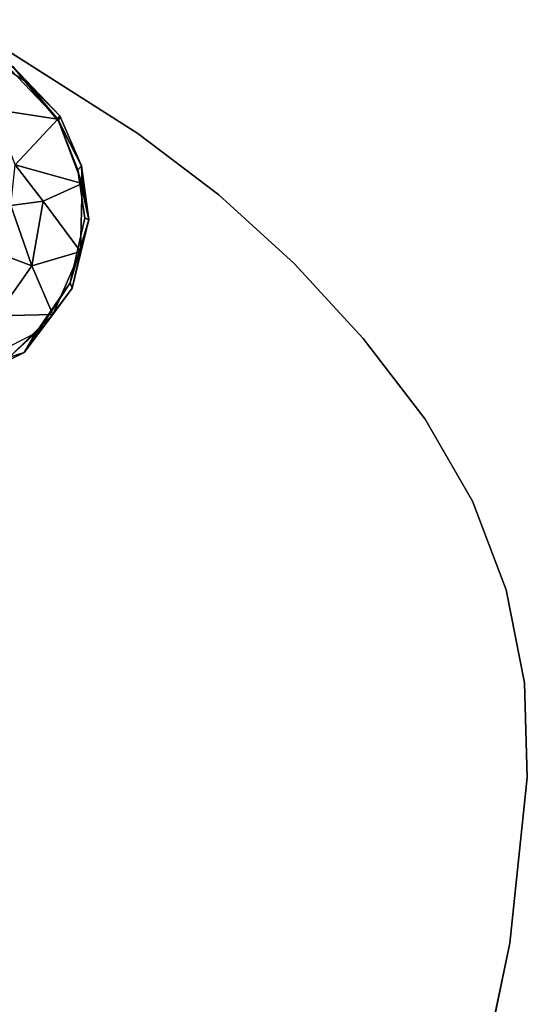
# Model space of a CAD drawing. Units: inches. Extents: x 0 to 362, y 0 to 212.
# Drawn here: x 138 to 141, y 137 to 143 of the extents above; entities that cross this region are included whole.
import ezdxf

# ---------------------------------------------------------------- set-up
doc = ezdxf.new("R2010")
doc.units = ezdxf.units.IN
doc.header["$MEASUREMENT"] = 0
for name, color, linetype in [('TABLE-BASE', 6, 'Continuous'), ('TABLE-OTHER', 7, 'Continuous'), ('TABLE-TOP', 6, 'Continuous'), ('TABLE-TOPEDGE', 6, 'Continuous')]:
    doc.layers.add(name, color=color, linetype=linetype)
doc.styles.get("Standard").update_dxf_attribs({"font": 'arial.ttf'})

# ---------------------------------------------------------------- blocks, each defined once
blk = doc.blocks.new('UHJARNNS_1622GM_0T')
at = {"layer": 'TABLE-BASE'}
for points, invisible_edges in [([(6.1802, 7.338, 1.3024), (7.3656, 6.32, 1.3017), (7.3296, 6.6827, 1.2946), (6.5053, 7.3617, 1.3015)], 5), ([(6.5053, 7.3617, 1.3015), (7.0233, 7.1432, 1.2996), (6.7735, 7.2948, 1.2926)], 1), ([(7.0233, 7.1432, 1.2996), (6.5053, 7.3617, 1.3015), (7.3296, 6.6827, 1.2946), (7.2095, 6.9236, 1.3016)], 3), ([(6.1802, 7.338, 1.3024), (5.8271, 7.1747, 1.2994), (7.2734, 6.0013, 1.3048), (7.3656, 6.32, 1.3017)], 10), ([(0.3303, 1.7143, 1.3032), (1.7169, 0.3392, 1.3034), (7.2734, 6.0013, 1.3048), (5.8271, 7.1747, 1.2994)], 5), ([(1.7169, 0.3392, 1.3034), (7.1767, 5.8246, 1.2943), (7.2734, 6.0013, 1.3048)], 12)]:
    blk.add_3dface(points, dxfattribs=dict(at, invisible_edges=invisible_edges))
for points in [[(6.5053, 7.3617, 1.3015), (6.7735, 7.2948, 1.2926), (6.6899, 7.349, 1.1992)], [(6.6837, 7.3284, 1.1069), (7.0166, 7.1531, 1.1083), (6.6687, 7.0927, 0.9692)], [(7.0166, 7.1531, 1.1083), (6.6837, 7.3284, 1.1069), (6.6899, 7.349, 1.1992)], [(7.0166, 7.1531, 1.1083), (6.6899, 7.349, 1.1992), (7.0217, 7.173, 1.213)], [(6.6899, 7.349, 1.1992), (6.7735, 7.2948, 1.2926), (7.0217, 7.173, 1.213)], [(6.7735, 7.2948, 1.2926), (7.0233, 7.1432, 1.2996), (7.0217, 7.173, 1.213)], [(6.6687, 7.0927, 0.9692), (7.0166, 7.1531, 1.1083), (6.874, 6.8395, 0.9043)], [(7.0166, 7.1531, 1.1083), (7.2553, 6.8586, 1.1056), (6.874, 6.8395, 0.9043)], [(7.0166, 7.1531, 1.1083), (7.0217, 7.173, 1.213), (7.2213, 6.9498, 1.2085)], [(7.2553, 6.8586, 1.1056), (7.0166, 7.1531, 1.1083), (7.2213, 6.9498, 1.2085)], [(7.0217, 7.173, 1.213), (7.0233, 7.1432, 1.2996), (7.2213, 6.9498, 1.2085)], [(7.2213, 6.9498, 1.2085), (7.0233, 7.1432, 1.2996), (7.2095, 6.9236, 1.3016)], [(7.2213, 6.9498, 1.2085), (7.2095, 6.9236, 1.3016), (7.3519, 6.6833, 1.2131)], [(7.2553, 6.8586, 1.1056), (7.2213, 6.9498, 1.2085), (7.3519, 6.6833, 1.2131)], [(7.2095, 6.9236, 1.3016), (7.3296, 6.6827, 1.2946), (7.3519, 6.6833, 1.2131)], [(6.874, 6.8395, 0.9043), (7.2553, 6.8586, 1.1056), (7.0831, 6.6995, 0.9719)], [(6.921, 6.6212, 0.796), (6.874, 6.8395, 0.9043), (7.0831, 6.6995, 0.9719)], [(7.3659, 6.5019, 1.1072), (7.0831, 6.6995, 0.9719), (7.2553, 6.8586, 1.1056)], [(7.3659, 6.5019, 1.1072), (7.2553, 6.8586, 1.1056), (7.3519, 6.6833, 1.2131)], [(7.0831, 6.6995, 0.9719), (7.1364, 6.3437, 0.9711), (6.921, 6.6212, 0.796)], [(7.3659, 6.5019, 1.1072), (7.1364, 6.3437, 0.9711), (7.0831, 6.6995, 0.9719)], [(7.3296, 6.6827, 1.2946), (7.3656, 6.32, 1.3017), (7.3519, 6.6833, 1.2131)], [(7.385, 6.296, 1.204), (7.3659, 6.5019, 1.1072), (7.3519, 6.6833, 1.2131)], [(7.3519, 6.6833, 1.2131), (7.3656, 6.32, 1.3017), (7.385, 6.296, 1.204)], [(7.1364, 6.3437, 0.9711), (6.9603, 6.3503, 0.7987), (6.921, 6.6212, 0.796)], [(7.3659, 6.5019, 1.1072), (7.3304, 6.1258, 1.1072), (7.1364, 6.3437, 0.9711)], [(7.3304, 6.1258, 1.1072), (7.3659, 6.5019, 1.1072), (7.385, 6.296, 1.204)], [(7.1364, 6.3437, 0.9711), (7.0388, 6.0198, 0.9723), (6.9603, 6.3503, 0.7987)], [(7.3304, 6.1258, 1.1072), (7.0388, 6.0198, 0.9723), (7.1364, 6.3437, 0.9711)], [(7.3656, 6.32, 1.3017), (7.2734, 6.0013, 1.3048), (7.2476, 5.878, 1.2142)], [(7.385, 6.296, 1.204), (7.3656, 6.32, 1.3017), (7.2476, 5.878, 1.2142)], [(7.2476, 5.878, 1.2142), (7.3304, 6.1258, 1.1072), (7.385, 6.296, 1.204)], [(7.3304, 6.1258, 1.1072), (7.1792, 5.8285, 1.1071), (7.0388, 6.0198, 0.9723)], [(7.1792, 5.8285, 1.1071), (7.3304, 6.1258, 1.1072), (7.2476, 5.878, 1.2142)], [(7.2734, 6.0013, 1.3048), (7.1767, 5.8246, 1.2943), (7.2476, 5.878, 1.2142)], [(7.2476, 5.878, 1.2142), (1.8941, 0.5068, 1.2549), (1.7897, 0.4368, 1.0963)], [(1.7897, 0.4368, 1.0963), (7.1792, 5.8285, 1.1071), (7.2476, 5.878, 1.2142)], [(7.2476, 5.878, 1.2142), (7.1767, 5.8246, 1.2943), (1.8941, 0.5068, 1.2549)]]:
    blk.add_3dface(points, dxfattribs=at)
at = {"layer": 'TABLE-TOP'}
for points, invisible_edges in [([(6.3266, -7.4979, 28.2398), (6.3266, 7.4979, 28.2398), (7.4574, 7.2168, 28.2398), (7.4574, -7.2168, 28.2398)], 5), ([(7.4574, 7.2168, 28.9997), (6.3266, 7.4979, 28.9997), (6.3266, -7.4979, 28.9997), (7.4574, -7.2168, 28.9997)], 10), ([(7.9875, -7.038, 28.2398), (7.4574, -7.2168, 28.2398), (7.4574, 7.2168, 28.2398), (7.9875, 7.038, 28.2398)], 10), ([(7.4574, 7.2168, 28.9997), (7.4574, -7.2168, 28.9997), (7.9875, -7.038, 28.9997), (7.9875, 7.038, 28.9997)], 5), ([(7.9875, -7.038, 28.2398), (7.9875, 7.038, 28.2398), (8.4995, 6.8124, 28.2398), (8.4995, -6.8124, 28.2398)], 5), ([(8.4995, 6.8124, 28.9997), (7.9875, 7.038, 28.9997), (7.9875, -7.038, 28.9997), (8.4995, -6.8124, 28.9997)], 10), ([(8.9893, -6.5418, 28.2398), (8.4995, -6.8124, 28.2398), (8.4995, 6.8124, 28.2398), (8.9893, 6.5418, 28.2398)], 10), ([(8.4995, 6.8124, 28.9997), (8.4995, -6.8124, 28.9997), (8.9893, -6.5418, 28.9997), (8.9893, 6.5418, 28.9997)], 5), ([(8.9893, -6.5418, 28.2398), (8.9893, 6.5418, 28.2398), (9.4528, 6.2285, 28.2398), (9.4528, -6.2285, 28.2398)], 5), ([(9.4528, 6.2285, 28.9997), (8.9893, 6.5418, 28.9997), (8.9893, -6.5418, 28.9997), (9.4528, -6.2285, 28.9997)], 10), ([(9.8436, -5.8844, 28.2398), (9.4528, -6.2285, 28.2398), (9.4528, 6.2285, 28.2398), (9.8436, 5.8844, 28.2398)], 10), ([(9.4528, 6.2285, 28.9997), (9.4528, -6.2285, 28.9997), (9.8436, -5.8844, 28.9997), (9.8436, 5.8844, 28.9997)], 5), ([(9.8436, -5.8844, 28.2398), (9.8436, 5.8844, 28.2398), (10.1723, 5.4806, 28.2398), (10.1723, -5.4806, 28.2398)], 5), ([(10.1723, 5.4806, 28.9997), (9.8436, 5.8844, 28.9997), (9.8436, -5.8844, 28.9997), (10.1723, -5.4806, 28.9997)], 10), ([(10.43, -5.0282, 28.2398), (10.1723, -5.4806, 28.2398), (10.1723, 5.4806, 28.2398), (10.43, 5.0282, 28.2398)], 10), ([(10.1723, 5.4806, 28.9997), (10.1723, -5.4806, 28.9997), (10.43, -5.0282, 28.9997), (10.43, 5.0282, 28.9997)], 5), ([(10.43, -5.0282, 28.2398), (10.43, 5.0282, 28.2398), (10.6097, 4.5395, 28.2398), (10.6097, -4.5395, 28.2398)], 5), ([(10.6097, 4.5395, 28.9997), (10.43, 5.0282, 28.9997), (10.43, -5.0282, 28.9997), (10.6097, -4.5395, 28.9997)], 10), ([(10.8078, -3.6455, 28.2398), (10.6097, -4.5395, 28.2398), (10.6097, 4.5395, 28.2398), (10.8078, 3.6455, 28.2398)], 10), ([(10.6097, 4.5395, 28.9997), (10.6097, -4.5395, 28.9997), (10.8078, -3.6455, 28.9997), (10.8078, 3.6455, 28.9997)], 5), ([(10.8078, -3.6455, 28.2398), (10.8078, 3.6455, 28.2398), (10.9129, 2.7358, 28.2398), (10.9129, -2.7358, 28.2398)], 5), ([(10.9129, 2.7358, 28.9997), (10.8078, 3.6455, 28.9997), (10.8078, -3.6455, 28.9997), (10.9129, -2.7358, 28.9997)], 10)]:
    blk.add_3dface(points, dxfattribs=dict(at, invisible_edges=invisible_edges))
at = {"layer": 'TABLE-TOPEDGE'}
for points in [[(6.3266, 7.4979, 28.2398), (6.3266, 7.4979, 28.9997), (7.4574, 7.2168, 28.9997), (7.4574, 7.2168, 28.2398)], [(7.9875, 7.038, 28.2398), (7.4574, 7.2168, 28.2398), (7.4574, 7.2168, 28.9997), (7.9875, 7.038, 28.9997)], [(7.9875, 7.038, 28.2398), (7.9875, 7.038, 28.9997), (8.4995, 6.8124, 28.9997), (8.4995, 6.8124, 28.2398)], [(8.9893, 6.5418, 28.2398), (8.4995, 6.8124, 28.2398), (8.4995, 6.8124, 28.9997), (8.9893, 6.5418, 28.9997)], [(8.9893, 6.5418, 28.2398), (8.9893, 6.5418, 28.9997), (9.4528, 6.2285, 28.9997), (9.4528, 6.2285, 28.2398)], [(9.8436, 5.8844, 28.2398), (9.4528, 6.2285, 28.2398), (9.4528, 6.2285, 28.9997), (9.8436, 5.8844, 28.9997)], [(9.8436, 5.8844, 28.2398), (9.8436, 5.8844, 28.9997), (10.1723, 5.4806, 28.9997), (10.1723, 5.4806, 28.2398)], [(10.43, 5.0282, 28.2398), (10.1723, 5.4806, 28.2398), (10.1723, 5.4806, 28.9997), (10.43, 5.0282, 28.9997)], [(10.43, 5.0282, 28.2398), (10.43, 5.0282, 28.9997), (10.6097, 4.5395, 28.9997), (10.6097, 4.5395, 28.2398)], [(10.8078, 3.6455, 28.2398), (10.6097, 4.5395, 28.2398), (10.6097, 4.5395, 28.9997), (10.8078, 3.6455, 28.9997)], [(10.8078, 3.6455, 28.2398), (10.8078, 3.6455, 28.9997), (10.9129, 2.7358, 28.9997), (10.9129, 2.7358, 28.2398)]]:
    blk.add_3dface(points, dxfattribs=at)
at = {"layer": 'TABLE-OTHER'}
blk.add_attdef('OTHER', (-7.1983, -15.8977), '', height=2, dxfattribs=at)

msp = doc.modelspace()

# ---------------------------------------------------------------- block references
at = {"rotation": 341.5226139115703}
msp.add_blockref('UHJARNNS_1622GM_0T', (129.7648, 137.5111, -0.9208), dxfattribs=at)

doc.saveas('drawing.dxf')
